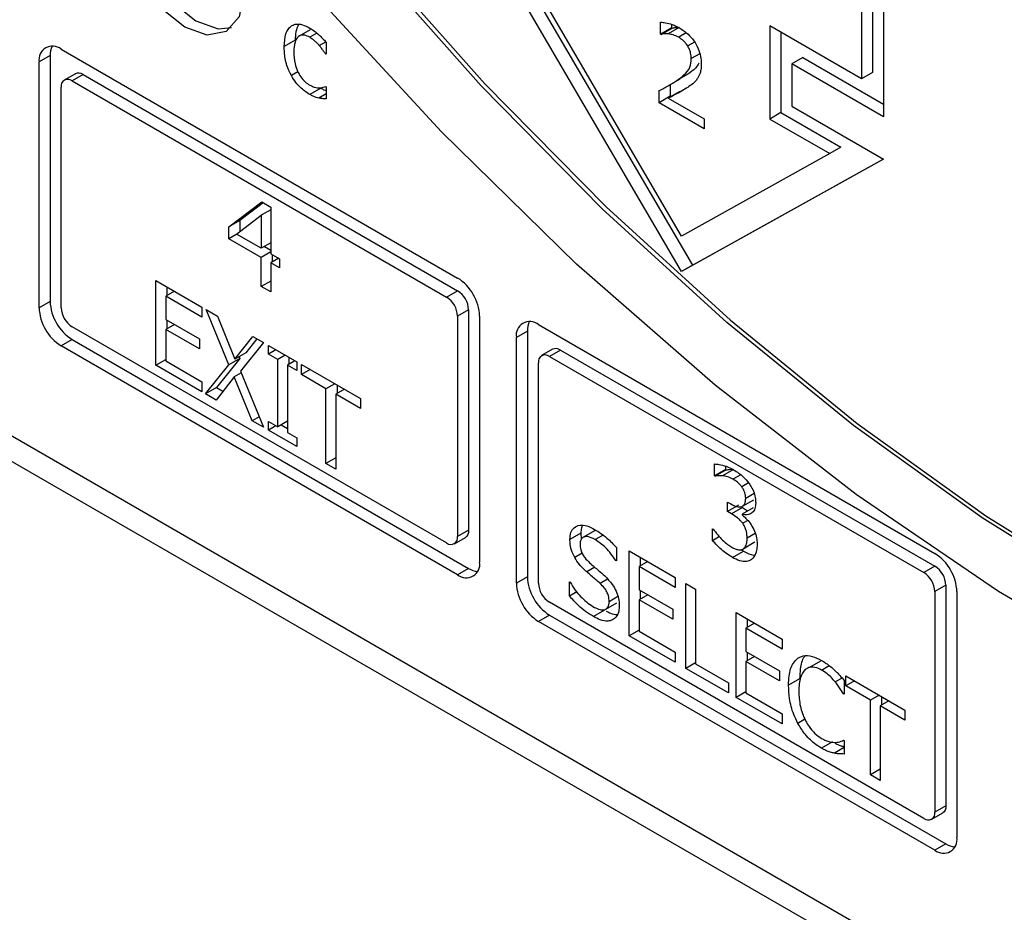
# Model space of a CAD drawing. Units: inches. Extents: x 0 to 148, y 0 to 86.
# Drawn here: x 39 to 40, y 71 to 72 of the extents above; entities that cross this region are included whole.
import ezdxf

# ---------------------------------------------------------------- set-up
doc = ezdxf.new("R2010")
doc.units = ezdxf.units.IN
doc.header["$MEASUREMENT"] = 0

msp = doc.modelspace()

# ---------------------------------------------------------------- linework, layer by layer
at = {"color": 7, "linetype": 'Continuous', "lineweight": 25}
for p, q in [((41.52335, 70.53582), (37.30179, 72.97288)), ((37.28071, 72.96072), (41.52335, 70.51149)), ((39.96053, 72.45872), (39.96053, 72.26678)), ((39.97111, 72.46483), (39.97111, 72.22395)), ((39.94992, 72.4526), (39.94992, 72.26066)), ((39.77666, 72.07492), (39.5822, 72.40764)), ((39.60361, 72.39528), (39.78727, 72.08104)), ((39.77666, 72.10921), (39.63403, 72.35325)), ((39.41913, 72.30794), (39.40853, 72.30182)), ((39.75645, 72.30362), (39.75645, 72.31527)), ((39.76706, 72.30975), (39.75645, 72.30362)), ((39.75697, 72.30332), (39.76758, 72.30945)), ((39.77445, 72.30998), (39.76385, 72.30386)), ((39.76706, 72.31305), (39.76706, 72.30975)), ((39.76706, 72.30975), (39.76758, 72.30945)), ((39.86153, 72.31168), (39.86153, 72.22192)), ((39.94992, 72.26066), (39.86153, 72.31168)), ((39.40461, 72.29781), (39.394, 72.29169)), ((39.75697, 72.30332), (39.75645, 72.30362)), ((39.87214, 72.30556), (39.87214, 72.22804)), ((39.17915, 72.2892), (39.56099, 72.06877)), ((39.42781, 72.29262), (39.43403, 72.29621)), ((39.4344, 72.29583), (39.4344, 72.28425)), ((39.16855, 72.28308), (39.15794, 72.27695)), ((39.16855, 72.28308), (39.16855, 72.04628)), ((39.4344, 72.28484), (39.43389, 72.28455)), ((39.4344, 72.28425), (39.43389, 72.28455)), ((39.89333, 72.2811), (39.88272, 72.27498)), ((39.89333, 72.2811), (39.97111, 72.2362)), ((39.15794, 72.04016), (39.15794, 72.27695)), ((39.88272, 72.27498), (39.88272, 72.23415)), ((39.97111, 72.22395), (39.88272, 72.27498)), ((39.19287, 72.26545), (39.18226, 72.25933)), ((39.20037, 72.26471), (39.18976, 72.25858)), ((39.20037, 72.26471), (39.56099, 72.05652)), ((39.76483, 72.25448), (39.77543, 72.2606)), ((39.78265, 72.26515), (39.77204, 72.25902)), ((39.96053, 72.26678), (39.94992, 72.26066)), ((39.17915, 72.04016), (39.17915, 72.25246)), ((39.18976, 72.25858), (39.55038, 72.0504)), ((39.42936, 72.25163), (39.41876, 72.2455)), ((39.43389, 72.25318), (39.4344, 72.25288)), ((39.4344, 72.25288), (39.4344, 72.2413)), ((39.75496, 72.23765), (39.75496, 72.24923)), ((39.76557, 72.25491), (39.76557, 72.24377)), ((39.4344, 72.24607), (39.42747, 72.24206)), ((39.76557, 72.24377), (39.75496, 72.23765)), ((39.77445, 72.24811), (39.76385, 72.24199)), ((39.76385, 72.24199), (39.79857, 72.22194)), ((39.76557, 72.24377), (39.76626, 72.24338)), ((39.79857, 72.21248), (39.75496, 72.23765)), ((39.88272, 72.23415), (39.97111, 72.18313)), ((39.79857, 72.22194), (39.79857, 72.21248)), ((39.87214, 72.22804), (39.86153, 72.22192)), ((39.86153, 72.22192), (39.91928, 72.18858)), ((39.87214, 72.22804), (39.92989, 72.1947)), ((39.92989, 72.1947), (39.91928, 72.18858)), ((39.91928, 72.18858), (39.77666, 72.10921)), ((39.97111, 72.18313), (39.77666, 72.07492)), ((39.78727, 72.08104), (39.97092, 72.18324)), ((39.34074, 72.11818), (39.37237, 72.14201)), ((39.37377, 72.1412), (39.35134, 72.1243)), ((39.37237, 72.14201), (39.38108, 72.13698)), ((39.38108, 72.13698), (39.38108, 72.09218)), ((39.34819, 72.11117), (39.37197, 72.12933)), ((39.38108, 72.13459), (39.37197, 72.12933)), ((39.37197, 72.12933), (39.37197, 72.09744)), ((39.35134, 72.1243), (39.34074, 72.11818)), ((39.34074, 72.10667), (39.34074, 72.11818)), ((39.35134, 72.1243), (39.35134, 72.11358)), ((39.34836, 72.11107), (39.34074, 72.10667)), ((39.37197, 72.09744), (39.34819, 72.11117)), ((39.37197, 72.08864), (39.34074, 72.10667)), ((39.38108, 72.1027), (39.37197, 72.09744)), ((39.37495, 72.09916), (39.38108, 72.09563)), ((39.38108, 72.0939), (39.37197, 72.08864)), ((39.37197, 72.06058), (39.37197, 72.08864)), ((39.38108, 72.09218), (39.3895, 72.08732)), ((39.38257, 72.09132), (39.38257, 72.08424)), ((39.3887, 72.08778), (39.38108, 72.08338)), ((39.38108, 72.08338), (39.38108, 72.05532)), ((39.3895, 72.07852), (39.38108, 72.08338)), ((39.3895, 72.08732), (39.3895, 72.07852)), ((39.78727, 72.08104), (39.77666, 72.07492)), ((39.27048, 72.06638), (39.31472, 72.04084)), ((39.27048, 71.98473), (39.27048, 72.06638)), ((39.28109, 72.06026), (39.28109, 72.05199)), ((39.38108, 72.06584), (39.37197, 72.06058)), ((39.38108, 72.05532), (39.37197, 72.06058)), ((39.28825, 72.05612), (39.27988, 72.05129)), ((39.27988, 72.05129), (39.27988, 72.02893)), ((39.31472, 72.03118), (39.27988, 72.05129)), ((39.55038, 72.0504), (39.56099, 72.05652)), ((39.16855, 72.04628), (39.15794, 72.04016)), ((39.31472, 72.04084), (39.31472, 72.03118)), ((39.31896, 72.03839), (39.32973, 72.03218)), ((39.34079, 71.98503), (39.31896, 72.03839)), ((39.32973, 72.03218), (39.34658, 71.99049)), ((39.5716, 72.03815), (39.56099, 72.03203)), ((39.56099, 72.03203), (39.56099, 71.81973)), ((39.5716, 72.03815), (39.5716, 71.82585)), ((39.5822, 72.03203), (39.5822, 71.79523)), ((39.55038, 71.8136), (39.18976, 72.02179)), ((39.27988, 72.02893), (39.31237, 72.01017)), ((39.28825, 72.0241), (39.27988, 72.01927)), ((39.28109, 72.02823), (39.28109, 72.01997)), ((39.63877, 72.02387), (40.02061, 71.80344)), ((39.27988, 72.01927), (39.27988, 71.98896)), ((39.31237, 72.00051), (39.27988, 72.01927)), ((39.34658, 71.99049), (39.36377, 72.01253)), ((39.36377, 72.01253), (39.37391, 72.00667)), ((39.62817, 72.01774), (39.61756, 72.01162)), ((39.62817, 72.01774), (39.62817, 71.78095)), ((39.18976, 72.00954), (39.17915, 72.00341)), ((39.56099, 71.78298), (39.17915, 72.00341)), ((39.18976, 72.00954), (39.5716, 71.78911)), ((39.31237, 72.01017), (39.31237, 72.00051)), ((39.37391, 72.00667), (39.3518, 71.97921)), ((39.36779, 72.01021), (39.35719, 71.99661)), ((39.37873, 72.00389), (39.40612, 71.98808)), ((39.37873, 71.99556), (39.37873, 72.00389)), ((39.61756, 71.77482), (39.61756, 72.01162)), ((39.35719, 71.99661), (39.34658, 71.99049)), ((39.38595, 71.99972), (39.37873, 71.99556)), ((39.38772, 71.99036), (39.37873, 71.99556)), ((39.39495, 71.99453), (39.38772, 71.99036)), ((39.65249, 72.00012), (39.64188, 71.99399)), ((39.65999, 71.99937), (39.64938, 71.99325)), ((39.64938, 71.99325), (40.01, 71.78507)), ((39.65999, 71.99937), (40.02061, 71.79119)), ((39.27048, 71.98473), (39.27988, 71.99015)), ((39.31472, 71.95919), (39.27048, 71.98473)), ((39.27988, 71.98896), (39.31472, 71.96885)), ((39.31827, 71.95714), (39.34079, 71.98503)), ((39.3514, 71.99115), (39.32888, 71.96326)), ((39.3514, 71.99115), (39.34079, 71.98503)), ((39.3507, 71.99287), (39.3514, 71.99115)), ((39.38772, 71.92538), (39.38772, 71.99036)), ((39.40434, 71.98911), (39.39712, 71.98494)), ((39.39712, 71.98494), (39.39712, 71.91996)), ((39.40612, 71.97974), (39.39712, 71.98494)), ((39.39833, 71.99258), (39.39833, 71.98563)), ((39.40612, 71.98808), (39.40612, 71.97974)), ((39.41053, 71.98553), (39.46737, 71.95272)), ((39.41053, 71.97587), (39.41053, 71.98553)), ((39.63877, 71.77483), (39.63877, 71.98713)), ((39.35249, 71.97749), (39.34595, 71.97372)), ((39.3518, 71.97921), (39.37391, 71.92502)), ((39.4189, 71.9807), (39.41053, 71.97587)), ((39.43425, 71.96218), (39.41053, 71.97587)), ((39.31472, 71.96885), (39.31472, 71.95919)), ((39.34595, 71.97372), (39.32842, 71.95128)), ((39.36314, 71.93124), (39.34595, 71.97372)), ((39.44262, 71.96701), (39.43425, 71.96218)), ((39.44486, 71.96572), (39.44486, 71.95745)), ((39.32888, 71.96326), (39.31827, 71.95714)), ((39.32842, 71.95128), (39.31827, 71.95714)), ((39.32888, 71.96326), (39.33501, 71.95972)), ((39.43425, 71.89018), (39.43425, 71.96218)), ((39.45202, 71.96158), (39.44365, 71.95675)), ((39.44365, 71.95675), (39.44365, 71.88476)), ((39.46737, 71.94306), (39.44365, 71.95675)), ((39.46737, 71.95272), (39.46737, 71.94306)), ((39.3698, 71.93508), (39.36314, 71.93124)), ((39.37391, 71.92502), (39.36314, 71.93124)), ((39.37873, 71.93058), (39.38772, 71.92538)), ((39.37873, 71.92224), (39.37873, 71.93058)), ((39.39712, 71.93081), (39.38772, 71.92538)), ((39.39111, 71.92734), (39.39712, 71.92387)), ((39.38595, 71.92641), (39.37873, 71.92224)), ((39.40612, 71.90643), (39.37873, 71.92224)), ((39.39712, 71.91996), (39.40612, 71.91476)), ((39.40612, 71.91476), (39.40612, 71.90643)), ((39.44365, 71.89561), (39.43425, 71.89018)), ((39.44365, 71.88476), (39.43425, 71.89018)), ((39.80837, 71.8781), (39.80837, 71.88968)), ((39.81898, 71.88423), (39.80837, 71.8781)), ((39.81955, 71.88389), (39.80895, 71.87777)), ((39.82654, 71.88442), (39.81594, 71.8783)), ((39.81898, 71.88757), (39.81898, 71.88423)), ((39.81898, 71.88423), (39.81955, 71.88389)), ((39.80895, 71.87777), (39.80837, 71.8781)), ((39.82086, 71.85296), (39.82402, 71.85114)), ((39.82086, 71.84389), (39.82086, 71.85296)), ((39.83548, 71.84913), (39.84609, 71.85525)), ((39.83147, 71.85002), (39.82086, 71.84389)), ((39.82488, 71.84158), (39.82086, 71.84389)), ((39.83548, 71.8477), (39.82488, 71.84158)), ((39.84557, 71.8475), (39.83496, 71.84138)), ((39.83548, 71.8477), (39.8403, 71.84446)), ((39.83496, 71.84138), (39.83496, 71.84059)), ((39.5716, 71.82585), (39.56099, 71.81973)), ((39.67973, 71.82315), (39.66913, 71.81703)), ((39.69286, 71.82532), (39.68225, 71.8192)), ((39.80642, 71.82735), (39.80711, 71.82695)), ((39.80642, 71.81577), (39.80642, 71.82735)), ((39.55788, 71.81286), (39.56849, 71.81898)), ((39.81327, 71.81972), (39.80642, 71.81577)), ((39.84648, 71.81389), (39.83588, 71.80777)), ((39.84733, 71.81482), (39.84648, 71.81389)), ((39.71394, 71.80923), (39.71394, 71.79626)), ((39.72626, 71.80595), (39.7705, 71.78042)), ((39.72626, 71.7243), (39.72626, 71.80595)), ((39.82573, 71.79959), (39.83634, 71.80572)), ((39.83457, 71.80696), (39.83634, 71.80572)), ((39.71394, 71.79705), (39.71325, 71.79665)), ((39.71394, 71.79626), (39.71325, 71.79665)), ((39.74402, 71.7957), (39.73566, 71.79087)), ((39.73686, 71.79983), (39.73686, 71.79156)), ((39.5716, 71.78911), (39.56099, 71.78298)), ((39.7705, 71.77075), (39.73566, 71.79087)), ((39.73566, 71.79087), (39.73566, 71.7685)), ((40.02061, 71.79119), (40.01, 71.78507)), ((39.62817, 71.78095), (39.61756, 71.77482)), ((39.66861, 71.7761), (39.6693, 71.77571)), ((39.66861, 71.76247), (39.66861, 71.7761)), ((39.7705, 71.78042), (39.7705, 71.77075)), ((39.67585, 71.76665), (39.66861, 71.76247)), ((39.73566, 71.7685), (39.76815, 71.74974)), ((39.73686, 71.7678), (39.73686, 71.75954)), ((39.78081, 71.77446), (39.79021, 71.76904)), ((39.78081, 71.69281), (39.78081, 71.77446)), ((39.79021, 71.76904), (39.79021, 71.69704)), ((40.03122, 71.77282), (40.02061, 71.7667)), ((40.02061, 71.7667), (40.02061, 71.5544)), ((40.03122, 71.77282), (40.03122, 71.56052)), ((40.04182, 71.7667), (40.04182, 71.5299)), ((40.01, 71.54827), (39.64938, 71.75645)), ((39.74402, 71.76367), (39.73566, 71.75884)), ((39.73566, 71.75884), (39.73566, 71.72853)), ((39.76815, 71.74008), (39.73566, 71.75884)), ((39.70243, 71.74885), (39.69182, 71.74272)), ((39.70378, 71.74986), (39.71439, 71.75598)), ((39.76815, 71.74974), (39.76815, 71.74008)), ((39.64938, 71.7442), (39.63877, 71.73808)), ((40.02061, 71.51765), (39.63877, 71.73808)), ((39.64938, 71.7442), (40.03122, 71.52377)), ((39.82917, 71.74654), (39.87341, 71.721)), ((39.82917, 71.66489), (39.82917, 71.74654)), ((39.83978, 71.74042), (39.83978, 71.73215)), ((39.73566, 71.72972), (39.72626, 71.7243)), ((39.73566, 71.72853), (39.7705, 71.70842)), ((39.84694, 71.73629), (39.83857, 71.73146)), ((39.87341, 71.71134), (39.83857, 71.73146)), ((39.83857, 71.73146), (39.83857, 71.70909)), ((39.7705, 71.69876), (39.72626, 71.7243)), ((39.87341, 71.721), (39.87341, 71.71134)), ((39.83857, 71.70909), (39.87106, 71.69033)), ((39.7705, 71.70842), (39.7705, 71.69876)), ((39.84694, 71.70426), (39.83857, 71.69943)), ((39.83857, 71.69943), (39.83857, 71.66912)), ((39.87106, 71.68067), (39.83857, 71.69943)), ((39.83978, 71.70839), (39.83978, 71.70013)), ((39.91033, 71.69987), (39.89972, 71.69374)), ((39.79021, 71.69823), (39.78081, 71.69281)), ((39.82178, 71.66915), (39.78081, 71.69281)), ((39.79021, 71.69704), (39.82178, 71.67882)), ((39.87106, 71.69033), (39.87106, 71.68067)), ((39.89032, 71.68259), (39.87971, 71.67647)), ((39.93335, 71.68098), (39.93335, 71.66787)), ((39.9349, 71.68551), (39.99174, 71.65269)), ((39.9349, 71.67585), (39.9349, 71.68551)), ((39.94326, 71.68068), (39.9349, 71.67585)), ((39.82178, 71.67882), (39.82178, 71.66915)), ((39.95862, 71.66215), (39.9349, 71.67585)), ((39.83857, 71.67031), (39.82917, 71.66489)), ((39.87341, 71.63935), (39.82917, 71.66489)), ((39.83857, 71.66912), (39.87341, 71.64901)), ((39.93335, 71.66873), (39.9326, 71.6683)), ((39.93335, 71.66787), (39.9326, 71.6683)), ((39.96699, 71.66698), (39.95862, 71.66215)), ((39.95862, 71.59016), (39.95862, 71.66215)), ((39.97638, 71.66156), (39.96802, 71.65673)), ((39.96922, 71.66569), (39.96922, 71.65743)), ((39.96802, 71.65673), (39.96802, 71.58473)), ((39.99174, 71.64303), (39.96802, 71.65673)), ((39.99174, 71.65269), (39.99174, 71.64303)), ((39.87341, 71.64901), (39.87341, 71.63935)), ((39.93266, 71.62367), (39.93335, 71.62328)), ((39.92195, 71.62212), (39.91134, 71.616)), ((39.93335, 71.61652), (39.92395, 71.6111)), ((39.93335, 71.62328), (39.93335, 71.61031)), ((39.96802, 71.59558), (39.95862, 71.59016)), ((39.96802, 71.58473), (39.95862, 71.59016)), ((40.03122, 71.56052), (40.02061, 71.5544)), ((40.0175, 71.54753), (40.02811, 71.55365)), ((40.03122, 71.52377), (40.02061, 71.51765))]:
    msp.add_line(p, q, dxfattribs=at)
at = {"color": 8, "linetype": 'Continuous', "lineweight": 25}
for p, q in [((39.42551, 72.30466), (39.41859, 72.30066)), ((39.78116, 72.30485), (39.77387, 72.30065)), ((39.78904, 72.2961), (39.78253, 72.29234)), ((39.79417, 72.28477), (39.78602, 72.28007)), ((39.40727, 72.26739), (39.40088, 72.2637)), ((39.83359, 71.87937), (39.82608, 71.87503)), ((39.84126, 71.87135), (39.83467, 71.86755)), ((39.84652, 71.86122), (39.8384, 71.85653)), ((39.84043, 71.83534), (39.83553, 71.83251)), ((39.84764, 71.82276), (39.83977, 71.81822)), ((39.701, 71.82121), (39.69354, 71.8169)), ((39.68092, 71.80379), (39.67371, 71.79963)), ((39.69313, 71.79013), (39.6854, 71.78567)), ((39.70537, 71.77874), (39.69818, 71.77459)), ((39.71536, 71.76194), (39.70689, 71.75705)), ((39.91146, 71.69123), (39.91884, 71.69549)), ((39.93116, 71.68348), (39.92464, 71.67972)), ((39.89543, 71.64379), (39.8886, 71.63985))]:
    msp.add_line(p, q, dxfattribs=at)
at = {"color": 7, "linetype": 'Continuous', "lineweight": 25, "flags": 128}
for points in [[(39.24166, 72.40826), (39.24596, 72.43078), (39.25822, 72.44489), (39.27658, 72.44846), (39.29822, 72.44093), (39.31987, 72.42346), (39.33822, 72.39871), (39.35049, 72.37043), (39.35479, 72.34295), (39.35049, 72.32044), (39.33822, 72.30633), (39.31987, 72.30276), (39.29822, 72.31028), (39.27658, 72.32775), (39.25822, 72.35251), (39.24596, 72.38078), (39.24166, 72.40826)], [(39.25226, 72.41439), (39.25657, 72.3869), (39.26883, 72.35863), (39.28718, 72.33388), (39.30883, 72.31641), (39.33048, 72.30888), (39.34317, 72.31)], [(39.4747, 72.38264), (39.58732, 72.25577), (39.70389, 72.13731), (39.82366, 72.02805), (39.94584, 71.92868), (40.06964, 71.83987), (40.19424, 71.76219), (40.31885, 71.69615), (40.44263, 71.64217), (40.56479, 71.60062), (40.68452, 71.57177), (40.80105, 71.55579), (40.91361, 71.55281)], [(40.91007, 71.55076), (40.79751, 71.55375), (40.68098, 71.56973), (40.56125, 71.59858), (40.43909, 71.64013), (40.31531, 71.69411), (40.19071, 71.76015), (40.0661, 71.83783), (39.9423, 71.92664), (39.82012, 72.026), (39.70035, 72.13527), (39.58378, 72.25373), (39.47117, 72.3806)], [(41.00592, 71.49389), (40.88409, 71.49007), (40.75741, 71.5008), (40.62674, 71.52603), (40.49294, 71.56557), (40.35693, 71.61917), (40.2196, 71.68646), (40.08189, 71.76699), (39.94471, 71.86023), (39.80899, 71.96554), (39.67563, 72.08222), (39.54553, 72.20949), (39.41957, 72.34649)], [(39.5716, 71.82585), (39.57139, 71.82358), (39.57079, 71.82163), (39.56981, 71.82008), (39.56849, 71.81898), (39.56849, 71.81898)], [(40.03122, 71.56052), (40.03101, 71.55825), (40.03041, 71.5563), (40.02943, 71.55475), (40.02811, 71.55365), (40.02811, 71.55365)]]:
    msp.add_lwpolyline(points, dxfattribs=at)
at = {"color": 7, "linetype": 'Continuous', "lineweight": 25}
for centre, radius, start, end in [((39.17087, 72.27905), 0.0131, 50.79324, 189.2157), ((39.18763, 72.28378), 0.0191, 154.27717, 182.11839), ((39.18562, 72.25351), 0.00655, 50.79449, 189.21432), ((39.19597, 72.25857), 0.00755, 54.38723, 114.30688), ((39.53615, 72.02994), 0.0461, 2.60448, 57.39613), ((39.53796, 72.03098), 0.02305, 2.60508, 57.39556), ((39.54857, 72.0371), 0.02305, 2.60508, 57.39556), ((39.21461, 72.04838), 0.04611, 182.60608, 237.39323), ((39.204, 72.04225), 0.04611, 182.60608, 237.39323), ((39.20218, 72.04121), 0.02305, 182.60509, 237.39556), ((39.63049, 72.01372), 0.0131, 50.79328, 189.2156), ((39.64725, 72.01845), 0.0191, 154.27722, 182.11816), ((39.64524, 71.98818), 0.00655, 50.79461, 189.21433), ((39.65559, 71.99324), 0.00755, 54.3877, 114.30641), ((39.55453, 71.81868), 0.00655, 230.7945, 9.21431), ((39.56927, 71.79314), 0.0131, 230.79933, 9.21348), ((39.99577, 71.7646), 0.0461, 2.60458, 57.39606), ((39.58177, 71.80534), 0.01916, 237.93269, 265.67174), ((39.99758, 71.76565), 0.02305, 2.60508, 57.39557), ((40.00819, 71.77177), 0.02305, 2.60508, 57.39557), ((39.67422, 71.78304), 0.04611, 182.60613, 237.3932), ((39.66362, 71.77692), 0.04611, 182.60613, 237.3932), ((39.6618, 71.77587), 0.02305, 182.60509, 237.39552), ((40.01414, 71.55335), 0.00655, 230.79451, 9.2143), ((40.02889, 71.5278), 0.0131, 230.79943, 9.21327), ((40.04139, 71.54001), 0.01916, 237.93318, 265.67118)]:
    msp.add_arc(centre, radius, start, end, dxfattribs=at)
for points, knots in [([(39.394, 72.29169), (39.39424, 72.29597), (39.39459, 72.30224), (39.39753, 72.30852), (39.39975, 72.31052), (39.40088, 72.31154)], [0, 0, 0, 0, 0.514136, 0.752002, 1, 1, 1, 1]), ([(39.40088, 72.31154), (39.40209, 72.31217), (39.40511, 72.31374), (39.41138, 72.3132), (39.41632, 72.31076), (39.41876, 72.30956)], [0, 0, 0, 0, 0.25138, 0.6301255, 1, 1, 1, 1]), ([(39.40782, 72.31291), (39.40678, 72.31072), (39.40476, 72.30647), (39.40466, 72.30064), (39.40461, 72.29781)], [0, 0, 0, 0, 0.515427, 1, 1, 1, 1]), ([(39.41876, 72.30956), (39.42021, 72.30865), (39.42313, 72.30683), (39.42845, 72.30229), (39.43209, 72.29834), (39.4344, 72.29583)], [0, 0, 0, 0, 0.267993, 0.536059, 1, 1, 1, 1]), ([(39.75645, 72.31527), (39.75802, 72.3151), (39.76167, 72.31471), (39.76772, 72.31313), (39.77227, 72.31086), (39.77456, 72.30971)], [0, 0, 0, 0, 0.27135, 0.631898, 1, 1, 1, 1]), ([(39.76758, 72.30945), (39.76818, 72.30957), (39.76939, 72.3098), (39.77163, 72.31015), (39.77337, 72.31004), (39.77445, 72.30998)], [0, 0, 0, 0, 0.276271, 0.552488, 1, 1, 1, 1]), ([(39.77456, 72.30971), (39.77737, 72.30789), (39.78225, 72.30473), (39.7886, 72.29749), (39.79286, 72.28992), (39.79531, 72.28208), (39.79553, 72.27745), (39.79565, 72.27511)], [0, 0, 0, 0, 0.259047, 0.449189, 0.640054, 0.817849, 1, 1, 1, 1]), ([(39.41859, 72.30066), (39.41694, 72.30146), (39.41364, 72.30307), (39.40941, 72.30264), (39.40624, 72.30025), (39.40365, 72.29513), (39.40339, 72.28978), (39.40323, 72.28636)], [0, 0, 0, 0, 0.172844, 0.346834, 0.501133, 0.680501, 1, 1, 1, 1]), ([(39.42781, 72.29262), (39.42701, 72.29348), (39.4254, 72.29521), (39.42235, 72.29811), (39.42003, 72.29968), (39.41859, 72.30066)], [0, 0, 0, 0, 0.274088, 0.547973, 1, 1, 1, 1]), ([(39.76385, 72.30386), (39.76317, 72.30391), (39.76183, 72.30402), (39.75954, 72.30382), (39.75795, 72.30351), (39.75697, 72.30332)], [0, 0, 0, 0, 0.276403, 0.552813, 1, 1, 1, 1]), ([(39.77387, 72.30065), (39.77299, 72.30112), (39.77121, 72.30206), (39.76782, 72.30324), (39.76542, 72.30361), (39.76385, 72.30386)], [0, 0, 0, 0, 0.257497, 0.514914, 1, 1, 1, 1]), ([(39.78253, 72.29234), (39.78181, 72.29337), (39.77999, 72.29597), (39.77693, 72.29874), (39.77472, 72.30012), (39.77387, 72.30065)], [0, 0, 0, 0, 0.285877, 0.72663, 1, 1, 1, 1]), ([(39.40088, 72.2637), (39.39932, 72.267), (39.39571, 72.27462), (39.39418, 72.28423), (39.39404, 72.28993), (39.394, 72.29169)], [0, 0, 0, 0, 0.34518, 0.797787, 1, 1, 1, 1]), ([(39.43389, 72.28455), (39.43326, 72.28547), (39.43199, 72.28734), (39.42997, 72.29005), (39.42853, 72.29176), (39.42781, 72.29262)], [0, 0, 0, 0, 0.328601, 0.663318, 1, 1, 1, 1]), ([(39.78602, 72.28007), (39.78592, 72.28186), (39.78576, 72.28469), (39.7844, 72.289), (39.78317, 72.2912), (39.78253, 72.29234)], [0, 0, 0, 0, 0.457028, 0.71879, 1, 1, 1, 1]), ([(39.40323, 72.28636), (39.4034, 72.28271), (39.40367, 72.27688), (39.40647, 72.26845), (39.40988, 72.2623), (39.4141, 72.25752), (39.41712, 72.25556), (39.41859, 72.2546)], [0, 0, 0, 0, 0.324551, 0.517092, 0.680564, 0.844733, 1, 1, 1, 1]), ([(39.77204, 72.25902), (39.77438, 72.26075), (39.77907, 72.26422), (39.78499, 72.2703), (39.78571, 72.27715), (39.78602, 72.28007)], [0, 0, 0, 0, 0.363194, 0.728449, 1, 1, 1, 1]), ([(39.79336, 72.2756), (39.79238, 72.27407), (39.78951, 72.26961), (39.78536, 72.26692), (39.78265, 72.26515)], [0, 0, 0, 0, 0.343443, 1, 1, 1, 1]), ([(39.79565, 72.27511), (39.7956, 72.27352), (39.7955, 72.27035), (39.79447, 72.26533), (39.79292, 72.26256), (39.79198, 72.26088)], [0, 0, 0, 0, 0.283734, 0.567769, 1, 1, 1, 1]), ([(39.41876, 72.2455), (39.41708, 72.24656), (39.41244, 72.24948), (39.40594, 72.25557), (39.4023, 72.26142), (39.40088, 72.2637)], [0, 0, 0, 0, 0.25787, 0.710893, 1, 1, 1, 1]), ([(39.75496, 72.24923), (39.75652, 72.25003), (39.75965, 72.25164), (39.76544, 72.25473), (39.76948, 72.25735), (39.77204, 72.25902)], [0, 0, 0, 0, 0.267314, 0.534613, 1, 1, 1, 1]), ([(39.79198, 72.26088), (39.79129, 72.25995), (39.78992, 72.25808), (39.78673, 72.25527), (39.78418, 72.25351), (39.78253, 72.25238)], [0, 0, 0, 0, 0.261276, 0.522424, 1, 1, 1, 1]), ([(39.41859, 72.2546), (39.42005, 72.25387), (39.42378, 72.25199), (39.42912, 72.25152), (39.43239, 72.25266), (39.43389, 72.25318)], [0, 0, 0, 0, 0.258707, 0.660692, 1, 1, 1, 1]), ([(39.42936, 72.25163), (39.4303, 72.25109), (39.432, 72.25012), (39.43366, 72.24953), (39.4344, 72.24926)], [0, 0, 0, 0, 0.554405, 1, 1, 1, 1]), ([(39.78253, 72.25238), (39.7808, 72.25125), (39.77735, 72.249), (39.77106, 72.24564), (39.76653, 72.24335), (39.76385, 72.24199)], [0, 0, 0, 0, 0.288764, 0.577516, 1, 1, 1, 1]), ([(39.77445, 72.24811), (39.77629, 72.24903), (39.77863, 72.25021), (39.78095, 72.25143), (39.78144, 72.25169)], [0, 0, 0, 0, 0.786135, 1, 1, 1, 1]), ([(39.42747, 72.24206), (39.42657, 72.24229), (39.42471, 72.24274), (39.42179, 72.2438), (39.41977, 72.24493), (39.41876, 72.2455)], [0, 0, 0, 0, 0.31723, 0.655793, 1, 1, 1, 1]), ([(39.4344, 72.2413), (39.43374, 72.24133), (39.43241, 72.24139), (39.43014, 72.24148), (39.42846, 72.24185), (39.42747, 72.24206)], [0, 0, 0, 0, 0.29288, 0.585807, 1, 1, 1, 1]), ([(39.80837, 71.88968), (39.8098, 71.88959), (39.81339, 71.88937), (39.8196, 71.88767), (39.8244, 71.88527), (39.82682, 71.88406)], [0, 0, 0, 0, 0.245621, 0.618342, 1, 1, 1, 1]), ([(39.81955, 71.88389), (39.82024, 71.88403), (39.8217, 71.88432), (39.824, 71.88459), (39.82569, 71.88448), (39.82654, 71.88442)], [0, 0, 0, 0, 0.309645, 0.653581, 1, 1, 1, 1]), ([(39.82682, 71.88406), (39.82843, 71.88307), (39.83141, 71.88125), (39.8366, 71.87715), (39.83977, 71.87324), (39.84172, 71.87083)], [0, 0, 0, 0, 0.30804, 0.572437, 1, 1, 1, 1]), ([(39.81594, 71.8783), (39.81518, 71.87835), (39.81357, 71.87846), (39.81125, 71.87823), (39.80972, 71.87792), (39.80895, 71.87777)], [0, 0, 0, 0, 0.309724, 0.654028, 1, 1, 1, 1]), ([(39.82608, 71.87503), (39.82519, 71.8755), (39.82342, 71.87645), (39.82, 71.87763), (39.81755, 71.87804), (39.81594, 71.8783)], [0, 0, 0, 0, 0.25427, 0.508515, 1, 1, 1, 1]), ([(39.83467, 71.86755), (39.83396, 71.86845), (39.83196, 71.87094), (39.82893, 71.87329), (39.82677, 71.87461), (39.82608, 71.87503)], [0, 0, 0, 0, 0.27606, 0.76891, 1, 1, 1, 1]), ([(39.84172, 71.87083), (39.84265, 71.86941), (39.84483, 71.86608), (39.84714, 71.86026), (39.84796, 71.85541), (39.84801, 71.85283), (39.84803, 71.8521)], [0, 0, 0, 0, 0.238567, 0.559489, 0.876495, 1, 1, 1, 1]), ([(39.8384, 71.85653), (39.83832, 71.85789), (39.83816, 71.86062), (39.83662, 71.8646), (39.8352, 71.86675), (39.83467, 71.86755)], [0, 0, 0, 0, 0.382645, 0.76919, 1, 1, 1, 1]), ([(39.82402, 71.85114), (39.82645, 71.84995), (39.83023, 71.8481), (39.83451, 71.84842), (39.83693, 71.85002), (39.83821, 71.85285), (39.83834, 71.8553), (39.8384, 71.85653)], [0, 0, 0, 0, 0.344666, 0.533016, 0.688318, 0.8437, 1, 1, 1, 1]), ([(39.84803, 71.8521), (39.84788, 71.85018), (39.84758, 71.84634), (39.84489, 71.84261), (39.84107, 71.84057), (39.83748, 71.84061), (39.83533, 71.84127), (39.83496, 71.84138)], [0, 0, 0, 0, 0.234178, 0.468956, 0.70093, 0.948023, 1, 1, 1, 1]), ([(39.83553, 71.83251), (39.83476, 71.8335), (39.83316, 71.83555), (39.82952, 71.83869), (39.82671, 71.84044), (39.82488, 71.84158)], [0, 0, 0, 0, 0.241838, 0.504934, 1, 1, 1, 1]), ([(39.83496, 71.84059), (39.83593, 71.83974), (39.83787, 71.83805), (39.84124, 71.83468), (39.84325, 71.83165), (39.84447, 71.8298)], [0, 0, 0, 0, 0.28142, 0.562692, 1, 1, 1, 1]), ([(39.83977, 71.81822), (39.83969, 71.82032), (39.83956, 71.82346), (39.83808, 71.82803), (39.83676, 71.83071), (39.8358, 71.83212), (39.83553, 71.83251)], [0, 0, 0, 0, 0.456196, 0.684061, 0.912396, 1, 1, 1, 1]), ([(39.66913, 71.81703), (39.6693, 71.81935), (39.66965, 71.82399), (39.6731, 71.82881), (39.67849, 71.8311), (39.68547, 71.83047), (39.69043, 71.82793), (39.69291, 71.82666)], [0, 0, 0, 0, 0.179582, 0.359793, 0.573055, 0.786649, 1, 1, 1, 1]), ([(39.67973, 71.82315), (39.67969, 71.82158), (39.67965, 71.81978), (39.68019, 71.81779), (39.68025, 71.81755)], [0, 0, 0, 0, 0.878221, 1, 1, 1, 1]), ([(39.6813, 71.83034), (39.68089, 71.82961), (39.67983, 71.82769), (39.67977, 71.82488), (39.67973, 71.82315)], [0, 0, 0, 0, 0.383058, 1, 1, 1, 1]), ([(39.69291, 71.82666), (39.6949, 71.82544), (39.69888, 71.82301), (39.70605, 71.81751), (39.71092, 71.8124), (39.71394, 71.80923)], [0, 0, 0, 0, 0.275167, 0.550476, 1, 1, 1, 1]), ([(39.80711, 71.82695), (39.80854, 71.8251), (39.81283, 71.81955), (39.81903, 71.8133), (39.82378, 71.81027), (39.82516, 71.80939)], [0, 0, 0, 0, 0.261322, 0.785654, 1, 1, 1, 1]), ([(39.84447, 71.8298), (39.84558, 71.82767), (39.84778, 71.82342), (39.84923, 71.81717), (39.84935, 71.81353), (39.8494, 71.81187)], [0, 0, 0, 0, 0.353045, 0.703942, 1, 1, 1, 1]), ([(39.67371, 71.79963), (39.67286, 71.80136), (39.6708, 71.80554), (39.66932, 71.81163), (39.66918, 71.81547), (39.66913, 71.81703)], [0, 0, 0, 0, 0.295119, 0.713313, 1, 1, 1, 1]), ([(39.69354, 71.8169), (39.69097, 71.81816), (39.68702, 71.8201), (39.6826, 71.81962), (39.68012, 71.81791), (39.67904, 71.81528), (39.67896, 71.81325), (39.67893, 71.8125)], [0, 0, 0, 0, 0.37144, 0.57132, 0.736459, 0.902436, 1, 1, 1, 1]), ([(39.71325, 71.79665), (39.71176, 71.79885), (39.70879, 71.80325), (39.70228, 71.81074), (39.69697, 71.81448), (39.69354, 71.8169)], [0, 0, 0, 0, 0.262603, 0.52437, 1, 1, 1, 1]), ([(39.82573, 71.79959), (39.82394, 71.8007), (39.82035, 71.80293), (39.81379, 71.80814), (39.80927, 71.81282), (39.80642, 71.81577)], [0, 0, 0, 0, 0.270032, 0.540057, 1, 1, 1, 1]), ([(39.83588, 71.80777), (39.83657, 71.80837), (39.83822, 71.80981), (39.83963, 71.81343), (39.83973, 71.81669), (39.83977, 71.81822)], [0, 0, 0, 0, 0.280171, 0.662503, 1, 1, 1, 1]), ([(39.67893, 71.8125), (39.67903, 71.81072), (39.67921, 71.8077), (39.68105, 71.80307), (39.68393, 71.79856), (39.68653, 71.79604), (39.68815, 71.79447)], [0, 0, 0, 0, 0.282806, 0.478654, 0.673827, 1, 1, 1, 1]), ([(39.82516, 71.80939), (39.82623, 71.80883), (39.82834, 71.80775), (39.83162, 71.8068), (39.83422, 71.80681), (39.8355, 71.80755), (39.83588, 71.80777)], [0, 0, 0, 0, 0.27431, 0.53831, 0.862792, 1, 1, 1, 1]), ([(39.83634, 71.80572), (39.83972, 71.8039), (39.84348, 71.80188), (39.84674, 71.80191), (39.84707, 71.80191)], [0, 0, 0, 0, 0.90093, 1, 1, 1, 1]), ([(39.8494, 71.81187), (39.84932, 71.81008), (39.8491, 71.80551), (39.84701, 71.8002), (39.84429, 71.798), (39.84315, 71.79708)], [0, 0, 0, 0, 0.2730382, 0.6966208, 1, 1, 1, 1]), ([(39.6854, 71.78567), (39.68419, 71.78678), (39.68176, 71.78902), (39.67761, 71.79344), (39.67518, 71.7973), (39.67371, 71.79963)], [0, 0, 0, 0, 0.283412, 0.567053, 1, 1, 1, 1]), ([(39.68815, 71.79447), (39.68959, 71.79321), (39.69246, 71.79068), (39.69732, 71.78658), (39.7007, 71.78355), (39.70265, 71.7818)], [0, 0, 0, 0, 0.29714, 0.594255, 1, 1, 1, 1]), ([(39.84315, 71.79708), (39.84193, 71.79653), (39.83889, 71.79516), (39.83276, 71.79598), (39.82804, 71.79841), (39.82573, 71.79959)], [0, 0, 0, 0, 0.257634, 0.637182, 1, 1, 1, 1]), ([(39.69818, 71.77459), (39.69683, 71.77579), (39.69404, 71.77829), (39.68975, 71.78188), (39.68685, 71.78441), (39.6854, 71.78567)], [0, 0, 0, 0, 0.3185682, 0.6593067, 1, 1, 1, 1]), ([(39.6693, 71.77571), (39.67094, 71.77318), (39.67554, 71.76608), (39.68318, 71.75784), (39.68909, 71.75389), (39.69113, 71.75252)], [0, 0, 0, 0, 0.264783, 0.745338, 1, 1, 1, 1]), ([(39.70265, 71.7818), (39.7052, 71.77922), (39.70944, 71.77495), (39.71392, 71.76713), (39.71632, 71.7599), (39.71656, 71.75545), (39.71669, 71.75311)], [0, 0, 0, 0, 0.3293782, 0.54571, 0.7621052, 1, 1, 1, 1]), ([(39.70689, 71.75705), (39.70678, 71.75889), (39.70659, 71.76195), (39.70476, 71.7666), (39.70201, 71.77083), (39.69962, 71.77317), (39.69818, 71.77459)], [0, 0, 0, 0, 0.30247, 0.500742, 0.698944, 1, 1, 1, 1]), ([(39.69182, 71.74272), (39.68925, 71.74428), (39.68436, 71.74725), (39.6765, 71.75394), (39.67149, 71.75936), (39.66861, 71.76247)], [0, 0, 0, 0, 0.3197415, 0.6085415, 1, 1, 1, 1]), ([(39.69113, 71.75252), (39.69355, 71.75125), (39.6974, 71.74925), (39.70228, 71.74891), (39.70527, 71.75056), (39.70672, 71.75362), (39.70684, 71.75604), (39.70689, 71.75705)], [0, 0, 0, 0, 0.325236, 0.516563, 0.709386, 0.877916, 1, 1, 1, 1]), ([(39.70405, 71.74804), (39.70545, 71.74726), (39.7091, 71.74525), (39.7125, 71.74488), (39.71459, 71.74465)], [0, 0, 0, 0, 0.386056, 1, 1, 1, 1]), ([(39.71669, 71.75311), (39.71659, 71.75149), (39.71633, 71.74714), (39.71419, 71.74216), (39.7114, 71.74026), (39.71027, 71.73948)], [0, 0, 0, 0, 0.261757, 0.700374, 1, 1, 1, 1]), ([(39.71027, 71.73948), (39.70874, 71.73896), (39.70521, 71.73775), (39.6987, 71.73901), (39.69399, 71.74155), (39.69182, 71.74272)], [0, 0, 0, 0, 0.292703, 0.674768, 1, 1, 1, 1]), ([(39.87971, 71.67647), (39.8798, 71.6795), (39.88004, 71.6876), (39.88279, 71.69708), (39.88702, 71.70105), (39.88854, 71.70248)], [0, 0, 0, 0, 0.277232, 0.741504, 1, 1, 1, 1]), ([(39.88854, 71.70248), (39.89022, 71.7034), (39.8942, 71.70557), (39.90226, 71.7051), (39.90848, 71.70198), (39.91152, 71.70046)], [0, 0, 0, 0, 0.274064, 0.645725, 1, 1, 1, 1]), ([(39.89566, 71.7047), (39.89531, 71.70434), (39.89263, 71.7015), (39.89075, 71.69373), (39.89045, 71.68589), (39.89032, 71.68259)], [0, 0, 0, 0, 0.079023, 0.6132723, 1, 1, 1, 1]), ([(39.91152, 71.70046), (39.9127, 71.69975), (39.91507, 71.69832), (39.91925, 71.69529), (39.92218, 71.69273), (39.92395, 71.69117)], [0, 0, 0, 0, 0.2819681, 0.564022, 1, 1, 1, 1]), ([(39.89582, 71.69186), (39.89403, 71.6895), (39.89118, 71.68572), (39.88973, 71.67789), (39.88959, 71.67319), (39.88951, 71.67081)], [0, 0, 0, 0, 0.450203, 0.721833, 1, 1, 1, 1]), ([(39.91146, 71.69123), (39.90989, 71.69202), (39.90606, 71.69393), (39.90041, 71.69447), (39.89731, 71.69271), (39.89582, 71.69186)], [0, 0, 0, 0, 0.264939, 0.646939, 1, 1, 1, 1]), ([(39.92464, 71.67972), (39.9234, 71.68114), (39.92093, 71.68397), (39.9165, 71.68808), (39.91329, 71.69009), (39.91146, 71.69123)], [0, 0, 0, 0, 0.300975, 0.601931, 1, 1, 1, 1]), ([(39.92395, 71.69117), (39.92479, 71.69035), (39.92647, 71.6887), (39.92962, 71.68533), (39.93188, 71.68269), (39.93335, 71.68098)], [0, 0, 0, 0, 0.259596, 0.519201, 1, 1, 1, 1]), ([(39.8886, 71.63985), (39.88722, 71.64265), (39.88337, 71.65051), (39.88023, 71.66335), (39.87988, 71.67227), (39.87971, 71.67647)], [0, 0, 0, 0, 0.2262, 0.635003, 1, 1, 1, 1]), ([(39.88951, 71.67081), (39.88974, 71.66605), (39.89006, 71.65918), (39.89286, 71.64931), (39.89497, 71.6447), (39.89604, 71.64236)], [0, 0, 0, 0, 0.525571, 0.758347, 1, 1, 1, 1]), ([(39.9326, 71.6683), (39.9318, 71.66958), (39.93016, 71.6722), (39.92756, 71.67609), (39.92562, 71.6785), (39.92464, 71.67972)], [0, 0, 0, 0, 0.322683, 0.659569, 1, 1, 1, 1]), ([(39.89604, 71.64236), (39.89712, 71.64046), (39.89969, 71.63591), (39.90504, 71.62967), (39.90932, 71.62677), (39.91146, 71.62532)], [0, 0, 0, 0, 0.264886, 0.633747, 1, 1, 1, 1]), ([(39.91134, 71.616), (39.90912, 71.61741), (39.90335, 71.62108), (39.89511, 71.62913), (39.89054, 71.63664), (39.8886, 71.63985)], [0, 0, 0, 0, 0.265316, 0.686336, 1, 1, 1, 1]), ([(39.91146, 71.62532), (39.91282, 71.6246), (39.91554, 71.62314), (39.92022, 71.62165), (39.9233, 71.62153), (39.92515, 71.62145)], [0, 0, 0, 0, 0.285801, 0.571897, 1, 1, 1, 1]), ([(39.92515, 71.62145), (39.92601, 71.62155), (39.92778, 71.62176), (39.93028, 71.62252), (39.93187, 71.62329), (39.93266, 71.62367)], [0, 0, 0, 0, 0.31596, 0.656748, 1, 1, 1, 1]), ([(39.92395, 71.6111), (39.9226, 71.61139), (39.9199, 71.61197), (39.91566, 71.61357), (39.91279, 71.61518), (39.91134, 71.616)], [0, 0, 0, 0, 0.3305481, 0.6623558, 1, 1, 1, 1]), ([(39.92452, 71.62075), (39.92508, 71.62044), (39.92706, 71.61935), (39.93003, 71.61825), (39.93237, 71.61773), (39.93335, 71.61752)], [0, 0, 0, 0, 0.18541, 0.658744, 1, 1, 1, 1]), ([(39.93335, 71.61031), (39.93242, 71.61035), (39.93057, 71.61042), (39.92752, 71.61041), (39.92525, 71.61085), (39.92395, 71.6111)], [0, 0, 0, 0, 0.299477, 0.598943, 1, 1, 1, 1])]:
    msp.add_open_spline(points, degree=3, knots=knots, dxfattribs=at)

doc.saveas('drawing.dxf')
